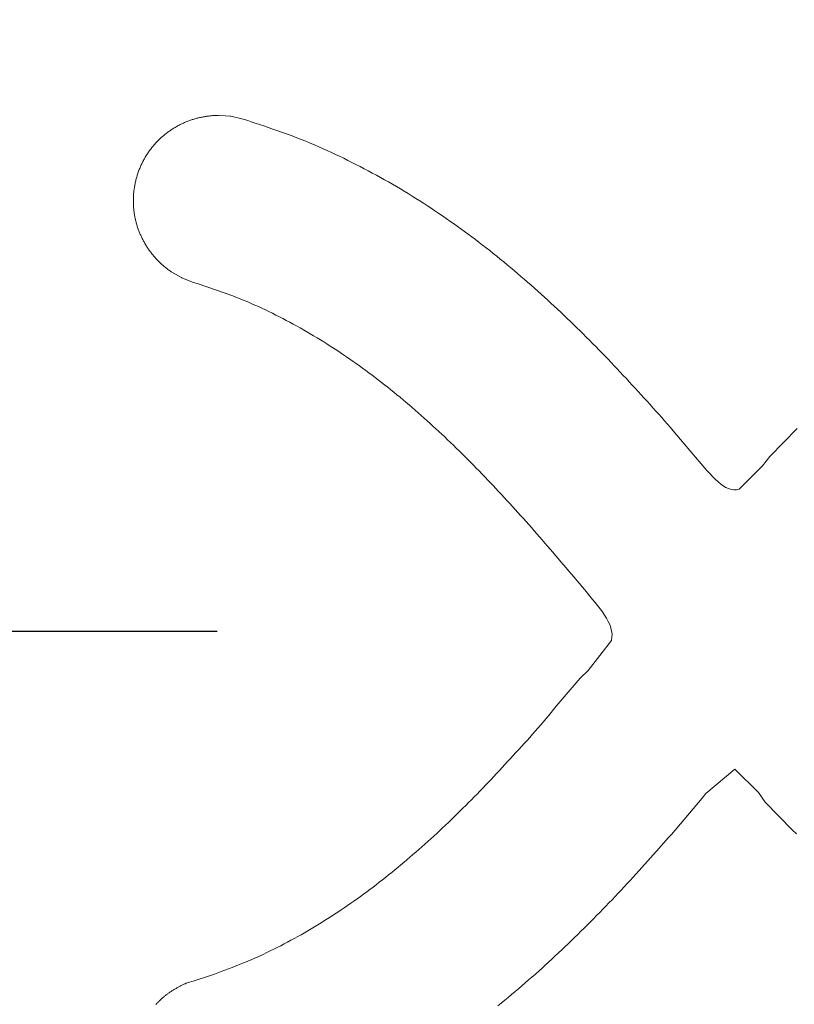
# Model space of a CAD drawing. Units: millimetres. Extents: x 190 to 3104, y 3374 to 6818.
# Drawn here: x 858 to 860, y 4756 to 4760 of the extents above; entities that cross this region are included whole.
import ezdxf

# ---------------------------------------------------------------- set-up
doc = ezdxf.new("R2010")
doc.units = ezdxf.units.MM
doc.linetypes.add('CENTER', pattern=[50.8, 31.75, -6.35, 6.35, -6.35])
doc.layers.add('中心線', color=2, linetype='CENTER', lineweight=5)
doc.layers.add('標註線', color=7, linetype='Continuous', lineweight=9)
doc.layers.add('繪圖線', color=7, linetype='Continuous')
doc.styles.get("Standard").update_dxf_attribs({"font": 'txt', "height": 30})
doc.dimstyles.get("Standard").update_dxf_attribs({"dimtxt": 30, "dimasz": 15, "dimexe": 0, "dimexo": 5, "dimgap": 5, "dimtad": 0, "dimtih": 1, "dimtoh": 1, "dimdec": 1, "dimdsep": 46, "dimtxsty": 'Standard', "dimblk": 'OPEN30', "dimcen": 0.09, "dimadec": 0, "dimazin": 2, "dimtfac": 1, "dimtdec": 1, "dimtofl": 0, "dimtmove": 1, "dimatfit": 3, "dimldrblk": 'OPEN30', "dimfxl": 1, "dimtolj": 1, "dimtzin": 0, "dimarcsym": 1})

# ---------------------------------------------------------------- blocks, each defined once
blk = doc.blocks.new('_Open30')
at = {"color": 0, "linetype": 'ByBlock', "lineweight": -2}
for p, q in [((-1, 0.26795), (0, 0)), ((0, 0), (-1, -0.26795)), ((0, 0), (-1, 0))]:
    blk.add_line(p, q, dxfattribs=at)
blk = doc.blocks.new('*D42')
at = {"layer": 'Defpoints', "color": 0, "transparency": 16777216}
for p in [(863.2994, 5818.5244), (833.1472, 4757.6622), (892.8612, 4757.6622), (890.2764, 4710.9366), (863.2994, 4235.5929)]:
    blk.add_point(p, dxfattribs=at)
at = {"layer": '標註線', "color": 0, "lineweight": -2, "transparency": 16777216}
for p, q in [((897.8612, 4757.6622), (917.2534, 4757.6622)), ((901.4506, 4719.5109), (985.1725, 4681.7424)), ((985.1725, 4681.7424), (1000.1725, 4681.7424))]:
    blk.add_line(p, q, dxfattribs=at)
blk.add_arc((863.2994, 4757.6622), 53.954, 285.9808, 344.0192, dxfattribs=at)
at = {"layer": '標註線', "color": 0, "lineweight": -2, "transparency": 16777216, "xscale": 15, "yscale": 15, "zscale": 15}
for p, rotation in [((917.2534, 4757.6622), 82.00959897732254), ((863.2994, 4703.7081), 187.9904010226771)]:
    blk.add_blockref('_Open30', p, dxfattribs=dict(at, rotation=rotation))
at = {"layer": '標註線', "color": 0, "transparency": 16777216, "insert": (1191.554, 4681.7424), "char_height": 30, "attachment_point": 5}
blk.add_mtext('\\A1;開關把手旋轉角度90°', dxfattribs=at)
blk = doc.blocks.new('*D46')
at = {"layer": 'Defpoints', "color": 0, "transparency": 16777216}
for p in [(863.2994, 4857.6622), (690.8874, 4757.6622), (863.2994, 4757.6622)]:
    blk.add_point(p, dxfattribs=at)
at = {"layer": '標註線', "color": 0, "lineweight": -2, "transparency": 16777216}
for p, q in [((858.2994, 4857.6622), (690.8874, 4857.6622)), ((690.8874, 4842.6622), (690.8874, 4772.6622)), ((671.6098, 4807.6622), (661.6098, 4807.6622)), ((690.8874, 4807.6622), (671.6098, 4807.6622)), ((858.2994, 4757.6622), (690.8874, 4757.6622))]:
    blk.add_line(p, q, dxfattribs=at)
at = {"layer": '標註線', "color": 0, "lineweight": -2, "transparency": 16777216, "xscale": 15, "yscale": 15, "zscale": 15}
for p, rotation in [((690.8874, 4857.6622), 90), ((690.8874, 4757.6622), 270)]:
    blk.add_blockref('_Open30', p, dxfattribs=dict(at, rotation=rotation))
at = {"layer": '標註線', "color": 0, "transparency": 16777216, "insert": (624.7603, 4807.6622), "char_height": 30, "attachment_point": 5}
blk.add_mtext('\\A1;100', dxfattribs=at)
blk = doc.blocks.new('*D47')
at = {"layer": 'Defpoints', "color": 0, "transparency": 16777216}
for p in [(690.8874, 4757.6622), (863.2994, 4757.6622), (863.2994, 4612.6621)]:
    blk.add_point(p, dxfattribs=at)
at = {"layer": '標註線', "color": 0, "lineweight": -2, "transparency": 16777216}
for p, q in [((858.2994, 4757.6622), (690.8874, 4757.6622)), ((690.8874, 4742.6622), (690.8874, 4705.7529)), ((690.8874, 4627.6621), (690.8874, 4664.5714)), ((858.2994, 4612.6621), (690.8874, 4612.6621))]:
    blk.add_line(p, q, dxfattribs=at)
at = {"layer": '標註線', "color": 0, "lineweight": -2, "transparency": 16777216, "xscale": 15, "yscale": 15, "zscale": 15}
for p, rotation in [((690.8874, 4757.6622), 90), ((690.8874, 4612.6621), 270)]:
    blk.add_blockref('_Open30', p, dxfattribs=dict(at, rotation=rotation))
at = {"layer": '標註線', "color": 0, "transparency": 16777216, "insert": (690.8874, 4685.1621), "char_height": 30, "attachment_point": 5}
blk.add_mtext('\\A1;145', dxfattribs=at)
blk = doc.blocks.new('*D49')
at = {"layer": 'Defpoints', "color": 0, "transparency": 16777216}
for p in [(863.2994, 5807.6621), (482.6163, 4487.662), (863.2994, 4487.662)]:
    blk.add_point(p, dxfattribs=at)
at = {"layer": '標註線', "color": 0, "lineweight": -2, "transparency": 16777216}
for p, q in [((858.2994, 5807.6621), (482.6163, 5807.6621)), ((482.6163, 5792.6621), (482.6163, 5168.2528)), ((482.6163, 4502.662), (482.6163, 5127.0714)), ((858.2994, 4487.662), (482.6163, 4487.662))]:
    blk.add_line(p, q, dxfattribs=at)
at = {"layer": '標註線', "color": 0, "lineweight": -2, "transparency": 16777216, "xscale": 15, "yscale": 15, "zscale": 15}
for p, rotation in [((482.6163, 5807.6621), 90), ((482.6163, 4487.662), 270)]:
    blk.add_blockref('_Open30', p, dxfattribs=dict(at, rotation=rotation))
at = {"layer": '標註線', "color": 0, "transparency": 16777216, "insert": (482.6163, 5147.6621), "char_height": 30, "attachment_point": 5}
blk.add_mtext('\\A1;1320', dxfattribs=at)
blk = doc.blocks.new('*D56')
at = {"layer": 'Defpoints', "color": 0, "transparency": 16777216}
for p in [(863.2994, 5807.6621), (359.7076, 4064.042), (863.2994, 4064.042)]:
    blk.add_point(p, dxfattribs=at)
at = {"layer": '標註線', "color": 0, "lineweight": -2, "transparency": 16777216}
for p, q in [((858.2994, 5807.6621), (359.7076, 5807.6621)), ((359.7076, 5792.6621), (359.7076, 4959.5997)), ((359.7076, 4079.042), (359.7076, 4912.1045)), ((858.2994, 4064.042), (359.7076, 4064.042))]:
    blk.add_line(p, q, dxfattribs=at)
at = {"layer": '標註線', "color": 0, "lineweight": -2, "transparency": 16777216, "xscale": 15, "yscale": 15, "zscale": 15}
for p, rotation in [((359.7076, 5807.6621), 90), ((359.7076, 4064.042), 270)]:
    blk.add_blockref('_Open30', p, dxfattribs=dict(at, rotation=rotation))
at = {"layer": '標註線', "color": 0, "transparency": 16777216, "insert": (359.7076, 4935.8521), "char_height": 30, "attachment_point": 5}
blk.add_mtext('\\A1;(2100)', dxfattribs=at)

msp = doc.modelspace()

# ---------------------------------------------------------------- linework, layer by layer
at = {"layer": '中心線'}
msp.add_line((892.8612, 4757.6622), (833.1472, 4757.6622), dxfattribs=at)
at = {"layer": '繪圖線', "color": 7, "linetype": 'Continuous', "lineweight": 0}
for p, q in [((858.1544, 4759.5924), (858.1576, 4759.594)), ((858.1576, 4759.594), (858.1608, 4759.5956)), ((858.1608, 4759.5956), (858.164, 4759.5971)), ((858.164, 4759.5971), (858.1673, 4759.5987)), ((858.1673, 4759.5987), (858.1705, 4759.6002)), ((858.1705, 4759.6002), (858.1738, 4759.6016)), ((858.1738, 4759.6016), (858.1771, 4759.603)), ((858.1771, 4759.603), (858.1803, 4759.6044)), ((858.1803, 4759.6044), (858.1837, 4759.6058)), ((858.1837, 4759.6058), (858.187, 4759.6071)), ((858.187, 4759.6071), (858.1903, 4759.6083)), ((858.1903, 4759.6083), (858.1937, 4759.6096)), ((858.1937, 4759.6096), (858.197, 4759.6108)), ((858.197, 4759.6108), (858.2004, 4759.6119)), ((858.2004, 4759.6119), (858.2038, 4759.6131)), ((858.2038, 4759.6131), (858.2073, 4759.6142)), ((858.2073, 4759.6142), (858.2107, 4759.6152)), ((858.2107, 4759.6152), (858.2142, 4759.6162)), ((858.2142, 4759.6162), (858.2177, 4759.6172)), ((858.2177, 4759.6172), (858.2212, 4759.6181)), ((858.2212, 4759.6181), (858.2247, 4759.619)), ((858.2247, 4759.619), (858.2282, 4759.6198)), ((858.2282, 4759.6198), (858.2318, 4759.6206)), ((858.2318, 4759.6206), (858.2353, 4759.6214)), ((858.2353, 4759.6214), (858.2389, 4759.6222)), ((858.2389, 4759.6222), (858.2424, 4759.6229)), ((858.2424, 4759.6229), (858.246, 4759.6235)), ((858.246, 4759.6235), (858.2495, 4759.6242)), ((858.2495, 4759.6242), (858.253, 4759.6248)), ((858.253, 4759.6248), (858.2566, 4759.6253)), ((858.2566, 4759.6253), (858.26, 4759.6259)), ((858.26, 4759.6259), (858.2635, 4759.6264)), ((858.2635, 4759.6264), (858.267, 4759.6269)), ((858.267, 4759.6269), (858.2704, 4759.6273)), ((858.2704, 4759.6273), (858.2739, 4759.6277)), ((858.2739, 4759.6277), (858.2774, 4759.6281)), ((858.2774, 4759.6281), (858.2809, 4759.6284)), ((858.2809, 4759.6284), (858.2845, 4759.6286)), ((858.2845, 4759.6286), (858.2881, 4759.6288)), ((858.2881, 4759.6288), (858.2919, 4759.6289)), ((858.2919, 4759.6289), (858.2957, 4759.629)), ((858.2957, 4759.629), (858.2996, 4759.6289)), ((858.2996, 4759.6289), (858.3037, 4759.6288)), ((858.3037, 4759.6288), (858.3299, 4759.627)), ((858.3299, 4759.627), (858.348, 4759.6258)), ((858.348, 4759.6258), (858.3514, 4759.6259)), ((858.3514, 4759.6259), (858.3926, 4759.6164)), ((858.3926, 4759.6164), (858.4032, 4759.6131)), ((858.4032, 4759.6131), (858.4154, 4759.6093)), ((858.4154, 4759.6093), (858.429, 4759.605)), ((858.429, 4759.605), (858.4438, 4759.6002)), ((858.4438, 4759.6002), (858.4596, 4759.5949)), ((858.4596, 4759.5949), (858.4763, 4759.5894)), ((858.0977, 4759.555), (858.1005, 4759.5573)), ((858.1005, 4759.5573), (858.1033, 4759.5595)), ((858.1033, 4759.5595), (858.1061, 4759.5617)), ((858.1061, 4759.5617), (858.109, 4759.5639)), ((858.109, 4759.5639), (858.1119, 4759.566)), ((858.1119, 4759.566), (858.1148, 4759.5681)), ((858.1148, 4759.5681), (858.1177, 4759.5702)), ((858.1177, 4759.5702), (858.1206, 4759.5722)), ((858.1206, 4759.5722), (858.1236, 4759.5742)), ((858.1236, 4759.5742), (858.1266, 4759.5762)), ((858.1266, 4759.5762), (858.1296, 4759.5781)), ((858.1296, 4759.5781), (858.1326, 4759.58)), ((858.1326, 4759.58), (858.1357, 4759.5819)), ((858.1357, 4759.5819), (858.1388, 4759.5837)), ((858.1388, 4759.5837), (858.1419, 4759.5855)), ((858.1419, 4759.5855), (858.145, 4759.5873)), ((858.145, 4759.5873), (858.1481, 4759.589)), ((858.1481, 4759.589), (858.1512, 4759.5907)), ((858.1512, 4759.5907), (858.1544, 4759.5924)), ((858.4763, 4759.5894), (858.4937, 4759.5835)), ((858.4937, 4759.5835), (858.5116, 4759.5773)), ((858.5116, 4759.5773), (858.5298, 4759.5709)), ((858.5298, 4759.5709), (858.5481, 4759.5644)), ((858.5481, 4759.5644), (858.5664, 4759.5577)), ((858.5664, 4759.5577), (858.5845, 4759.5509)), ((858.059, 4759.5175), (858.0614, 4759.5202)), ((858.0614, 4759.5202), (858.0638, 4759.5229)), ((858.0638, 4759.5229), (858.0663, 4759.5255)), ((858.0663, 4759.5255), (858.0687, 4759.5282)), ((858.0687, 4759.5282), (858.0712, 4759.5308)), ((858.0712, 4759.5308), (858.0738, 4759.5333)), ((858.0738, 4759.5333), (858.0763, 4759.5359)), ((858.0763, 4759.5359), (858.0789, 4759.5384)), ((858.0789, 4759.5384), (858.0815, 4759.5408)), ((858.0815, 4759.5408), (858.0842, 4759.5433)), ((858.0842, 4759.5433), (858.0868, 4759.5457)), ((858.0868, 4759.5457), (858.0895, 4759.5481)), ((858.0895, 4759.5481), (858.0922, 4759.5504)), ((858.0922, 4759.5504), (858.095, 4759.5528)), ((858.095, 4759.5528), (858.0977, 4759.555)), ((858.5845, 4759.5509), (858.6023, 4759.5441)), ((858.6023, 4759.5441), (858.6196, 4759.5373)), ((858.6196, 4759.5373), (858.6367, 4759.5305)), ((858.6367, 4759.5305), (858.6535, 4759.5235)), ((858.6535, 4759.5235), (858.67, 4759.5166)), ((858.0306, 4759.4797), (858.0326, 4759.4827)), ((858.0326, 4759.4827), (858.0346, 4759.4858)), ((858.0346, 4759.4858), (858.0367, 4759.4888)), ((858.0367, 4759.4888), (858.0388, 4759.4918)), ((858.0388, 4759.4918), (858.0409, 4759.4948)), ((858.0409, 4759.4948), (858.0431, 4759.4977)), ((858.0431, 4759.4977), (858.0453, 4759.5006)), ((858.0453, 4759.5006), (858.0475, 4759.5035)), ((858.0475, 4759.5035), (858.0497, 4759.5064)), ((858.0497, 4759.5064), (858.052, 4759.5092)), ((858.052, 4759.5092), (858.0543, 4759.512)), ((858.0543, 4759.512), (858.0566, 4759.5148)), ((858.0566, 4759.5148), (858.059, 4759.5175)), ((858.67, 4759.5166), (858.6863, 4759.5095)), ((858.6863, 4759.5095), (858.7024, 4759.5024)), ((858.7024, 4759.5024), (858.7183, 4759.4953)), ((858.7183, 4759.4953), (858.7342, 4759.488)), ((858.7342, 4759.488), (858.7499, 4759.4806)), ((858.7499, 4759.4806), (858.7656, 4759.4732)), ((858.0093, 4759.4407), (858.0109, 4759.4441)), ((858.0109, 4759.4441), (858.0125, 4759.4475)), ((858.0125, 4759.4475), (858.0141, 4759.4508)), ((858.0141, 4759.4508), (858.0158, 4759.4541)), ((858.0158, 4759.4541), (858.0176, 4759.4574)), ((858.0176, 4759.4574), (858.0193, 4759.4606)), ((858.0193, 4759.4606), (858.0211, 4759.4639)), ((858.0211, 4759.4639), (858.023, 4759.4671)), ((858.023, 4759.4671), (858.0248, 4759.4703)), ((858.0248, 4759.4703), (858.0267, 4759.4734)), ((858.0267, 4759.4734), (858.0286, 4759.4765)), ((858.0286, 4759.4765), (858.0306, 4759.4797)), ((858.7656, 4759.4732), (858.7812, 4759.4656)), ((858.7812, 4759.4656), (858.7969, 4759.4579)), ((858.7969, 4759.4579), (858.8125, 4759.4501)), ((858.8125, 4759.4501), (858.8282, 4759.4422)), ((857.9943, 4759.4018), (857.9955, 4759.4055)), ((857.9955, 4759.4055), (857.9967, 4759.4091)), ((857.9967, 4759.4091), (857.9979, 4759.4127)), ((857.9979, 4759.4127), (857.9992, 4759.4163)), ((857.9992, 4759.4163), (858.0006, 4759.4199)), ((858.0006, 4759.4199), (858.0019, 4759.4234)), ((858.0019, 4759.4234), (858.0033, 4759.4269)), ((858.0033, 4759.4269), (858.0048, 4759.4304)), ((858.0048, 4759.4304), (858.0062, 4759.4339)), ((858.0062, 4759.4339), (858.0077, 4759.4373)), ((858.0077, 4759.4373), (858.0093, 4759.4407)), ((858.8282, 4759.4422), (858.8438, 4759.4342)), ((858.8438, 4759.4342), (858.8594, 4759.4261)), ((858.8594, 4759.4261), (858.875, 4759.4179)), ((858.875, 4759.4179), (858.8905, 4759.4096)), ((858.8905, 4759.4096), (858.906, 4759.4012)), ((857.9849, 4759.3648), (857.9857, 4759.3685)), ((857.9857, 4759.3685), (857.9864, 4759.3722)), ((857.9864, 4759.3722), (857.9873, 4759.3759)), ((857.9873, 4759.3759), (857.9881, 4759.3797)), ((857.9881, 4759.3797), (857.9891, 4759.3834)), ((857.9891, 4759.3834), (857.99, 4759.3871)), ((857.99, 4759.3871), (857.991, 4759.3908)), ((857.991, 4759.3908), (857.9921, 4759.3945)), ((857.9921, 4759.3945), (857.9932, 4759.3981)), ((857.9932, 4759.3981), (857.9943, 4759.4018)), ((858.906, 4759.4012), (858.9215, 4759.3927)), ((858.9215, 4759.3927), (858.9368, 4759.3842)), ((858.9368, 4759.3842), (858.9521, 4759.3755)), ((858.9521, 4759.3755), (858.9674, 4759.3668)), ((857.98, 4759.3278), (857.9803, 4759.3315)), ((857.9803, 4759.3315), (857.9806, 4759.3352)), ((857.9806, 4759.3352), (857.981, 4759.3389)), ((857.981, 4759.3389), (857.9814, 4759.3426)), ((857.9814, 4759.3426), (857.9819, 4759.3463)), ((857.9819, 4759.3463), (857.9824, 4759.35)), ((857.9824, 4759.35), (857.983, 4759.3537)), ((857.983, 4759.3537), (857.9836, 4759.3574)), ((857.9836, 4759.3574), (857.9842, 4759.3611)), ((857.9842, 4759.3611), (857.9849, 4759.3648)), ((858.9674, 4759.3668), (858.9825, 4759.3579)), ((858.9825, 4759.3579), (858.9975, 4759.349)), ((858.9975, 4759.349), (859.0125, 4759.3401)), ((859.0125, 4759.3401), (859.0274, 4759.331)), ((859.0274, 4759.331), (859.0421, 4759.3219)), ((857.9791, 4759.3093), (857.9792, 4759.313)), ((857.9791, 4759.3056), (857.9791, 4759.3093)), ((857.9791, 4759.302), (857.9791, 4759.3056)), ((857.9791, 4759.2983), (857.9791, 4759.302)), ((857.9792, 4759.2947), (857.9791, 4759.2983)), ((857.9792, 4759.313), (857.9793, 4759.3167)), ((857.9793, 4759.291), (857.9792, 4759.2947)), ((857.9793, 4759.3167), (857.9795, 4759.3204)), ((857.9795, 4759.3204), (857.9797, 4759.3241)), ((857.9797, 4759.3241), (857.98, 4759.3278)), ((859.0421, 4759.3219), (859.0569, 4759.3127)), ((859.0569, 4759.3127), (859.0715, 4759.3034)), ((859.0715, 4759.3034), (859.0861, 4759.2941)), ((859.0861, 4759.2941), (859.1006, 4759.2847)), ((857.9795, 4759.2874), (857.9793, 4759.291)), ((857.9797, 4759.2837), (857.9795, 4759.2874)), ((857.98, 4759.2801), (857.9797, 4759.2837)), ((857.9802, 4759.2764), (857.98, 4759.2801)), ((857.9806, 4759.2728), (857.9802, 4759.2764)), ((857.9809, 4759.2692), (857.9806, 4759.2728)), ((857.9814, 4759.2656), (857.9809, 4759.2692)), ((857.9818, 4759.262), (857.9814, 4759.2656)), ((857.9823, 4759.2584), (857.9818, 4759.262)), ((857.9828, 4759.2548), (857.9823, 4759.2584)), ((859.1006, 4759.2847), (859.115, 4759.2752)), ((859.115, 4759.2752), (859.1294, 4759.2656)), ((859.1294, 4759.2656), (859.1437, 4759.2559)), ((859.1437, 4759.2559), (859.158, 4759.2462)), ((857.9834, 4759.2513), (857.9828, 4759.2548)), ((857.984, 4759.2477), (857.9834, 4759.2513)), ((857.9847, 4759.2442), (857.984, 4759.2477)), ((857.9853, 4759.2406), (857.9847, 4759.2442)), ((857.9861, 4759.2371), (857.9853, 4759.2406)), ((857.9868, 4759.2336), (857.9861, 4759.2371)), ((857.9876, 4759.2301), (857.9868, 4759.2336)), ((857.9885, 4759.2266), (857.9876, 4759.2301)), ((857.9894, 4759.2231), (857.9885, 4759.2266)), ((857.9903, 4759.2196), (857.9894, 4759.2231)), ((857.9912, 4759.2161), (857.9903, 4759.2196)), ((859.158, 4759.2462), (859.1722, 4759.2364)), ((859.1722, 4759.2364), (859.1863, 4759.2265)), ((859.1863, 4759.2265), (859.2004, 4759.2166)), ((857.9922, 4759.2127), (857.9912, 4759.2161)), ((857.9933, 4759.2092), (857.9922, 4759.2127)), ((857.9943, 4759.2058), (857.9933, 4759.2092)), ((857.9954, 4759.2024), (857.9943, 4759.2058)), ((857.9966, 4759.199), (857.9954, 4759.2024)), ((857.9978, 4759.1956), (857.9966, 4759.199)), ((857.999, 4759.1922), (857.9978, 4759.1956)), ((858.0002, 4759.1889), (857.999, 4759.1922)), ((858.0015, 4759.1855), (858.0002, 4759.1889)), ((858.0029, 4759.1822), (858.0015, 4759.1855)), ((858.0042, 4759.1789), (858.0029, 4759.1822)), ((859.2004, 4759.2166), (859.2144, 4759.2066)), ((859.2144, 4759.2066), (859.2284, 4759.1965)), ((859.2284, 4759.1965), (859.2423, 4759.1864)), ((859.2423, 4759.1864), (859.2562, 4759.1762)), ((858.0056, 4759.1756), (858.0042, 4759.1789)), ((858.0071, 4759.1723), (858.0056, 4759.1756)), ((858.0085, 4759.1691), (858.0071, 4759.1723)), ((858.01, 4759.1658), (858.0085, 4759.1691)), ((858.0116, 4759.1626), (858.01, 4759.1658)), ((858.0132, 4759.1594), (858.0116, 4759.1626)), ((858.0148, 4759.1562), (858.0132, 4759.1594)), ((858.0164, 4759.153), (858.0148, 4759.1562)), ((858.0181, 4759.1498), (858.0164, 4759.153)), ((858.0198, 4759.1467), (858.0181, 4759.1498)), ((858.0216, 4759.1436), (858.0198, 4759.1467)), ((858.0234, 4759.1405), (858.0216, 4759.1436)), ((859.2562, 4759.1762), (859.27, 4759.1659)), ((859.27, 4759.1659), (859.2837, 4759.1556)), ((859.2837, 4759.1556), (859.2974, 4759.1451)), ((859.2974, 4759.1451), (859.311, 4759.1347)), ((858.0252, 4759.1374), (858.0234, 4759.1405)), ((858.027, 4759.1343), (858.0252, 4759.1374)), ((858.0289, 4759.1313), (858.027, 4759.1343)), ((858.0308, 4759.1283), (858.0289, 4759.1313)), ((858.0328, 4759.1253), (858.0308, 4759.1283)), ((858.0348, 4759.1223), (858.0328, 4759.1253)), ((858.0368, 4759.1193), (858.0348, 4759.1223)), ((858.0388, 4759.1164), (858.0368, 4759.1193)), ((858.0409, 4759.1135), (858.0388, 4759.1164)), ((858.043, 4759.1106), (858.0409, 4759.1135)), ((858.0452, 4759.1077), (858.043, 4759.1106)), ((858.0473, 4759.1048), (858.0452, 4759.1077)), ((859.311, 4759.1347), (859.3246, 4759.1242)), ((859.3246, 4759.1242), (859.3381, 4759.1136)), ((859.3381, 4759.1136), (859.3515, 4759.1029)), ((858.0496, 4759.102), (858.0473, 4759.1048)), ((858.0518, 4759.0992), (858.0496, 4759.102)), ((858.0541, 4759.0964), (858.0518, 4759.0992)), ((858.0564, 4759.0937), (858.0541, 4759.0964)), ((858.0588, 4759.0909), (858.0564, 4759.0937)), ((858.0612, 4759.0882), (858.0588, 4759.0909)), ((858.0636, 4759.0855), (858.0612, 4759.0882)), ((858.0661, 4759.0828), (858.0636, 4759.0855)), ((858.0685, 4759.0802), (858.0661, 4759.0828)), ((858.0711, 4759.0776), (858.0685, 4759.0802)), ((858.0736, 4759.075), (858.0711, 4759.0776)), ((858.0762, 4759.0724), (858.0736, 4759.075)), ((858.0788, 4759.0699), (858.0762, 4759.0724)), ((858.0814, 4759.0674), (858.0788, 4759.0699)), ((859.3515, 4759.1029), (859.3649, 4759.0922)), ((859.3649, 4759.0922), (859.3782, 4759.0815)), ((859.3782, 4759.0815), (859.3915, 4759.0706)), ((859.3915, 4759.0706), (859.4047, 4759.0598)), ((858.084, 4759.0649), (858.0814, 4759.0674)), ((858.0866, 4759.0625), (858.084, 4759.0649)), ((858.0892, 4759.0601), (858.0866, 4759.0625)), ((858.0918, 4759.0577), (858.0892, 4759.0601)), ((858.0945, 4759.0554), (858.0918, 4759.0577)), ((858.0972, 4759.0531), (858.0945, 4759.0554)), ((858.0999, 4759.0508), (858.0972, 4759.0531)), ((858.1026, 4759.0486), (858.0999, 4759.0508)), ((858.1054, 4759.0464), (858.1026, 4759.0486)), ((858.1083, 4759.0442), (858.1054, 4759.0464)), ((858.1112, 4759.042), (858.1083, 4759.0442)), ((858.1142, 4759.0398), (858.1112, 4759.042)), ((858.1173, 4759.0376), (858.1142, 4759.0398)), ((858.1205, 4759.0355), (858.1173, 4759.0376)), ((858.1238, 4759.0333), (858.1205, 4759.0355)), ((858.1535, 4759.0161), (858.1238, 4759.0333)), ((859.4047, 4759.0598), (859.4179, 4759.0488)), ((859.4179, 4759.0488), (859.431, 4759.0378)), ((859.431, 4759.0378), (859.444, 4759.0268)), ((858.1624, 4759.0111), (858.1535, 4759.0161)), ((858.1645, 4759.0099), (858.1624, 4759.0111)), ((858.2045, 4758.994), (858.1645, 4759.0099)), ((858.2258, 4758.987), (858.2045, 4758.994)), ((859.444, 4759.0268), (859.457, 4759.0157)), ((859.457, 4759.0157), (859.47, 4759.0046)), ((859.47, 4759.0046), (859.4829, 4758.9934)), ((859.4829, 4758.9934), (859.4957, 4758.9821)), ((858.3583, 4758.9412), (858.2258, 4758.987)), ((859.4957, 4758.9821), (859.5085, 4758.9708)), ((859.5085, 4758.9708), (859.5213, 4758.9595)), ((859.5213, 4758.9595), (859.534, 4758.9481)), ((858.3728, 4758.9356), (858.3583, 4758.9412)), ((858.3871, 4758.93), (858.3728, 4758.9356)), ((858.4012, 4758.9242), (858.3871, 4758.93)), ((858.4151, 4758.9184), (858.4012, 4758.9242)), ((858.4289, 4758.9124), (858.4151, 4758.9184)), ((859.534, 4758.9481), (859.5466, 4758.9366)), ((859.5466, 4758.9366), (859.5592, 4758.9252)), ((859.5592, 4758.9252), (859.5718, 4758.9136)), ((858.4425, 4758.9064), (858.4289, 4758.9124)), ((858.4561, 4758.9003), (858.4425, 4758.9064)), ((858.4695, 4758.894), (858.4561, 4758.9003)), ((858.4829, 4758.8877), (858.4695, 4758.894)), ((858.4962, 4758.8813), (858.4829, 4758.8877)), ((858.5095, 4758.8748), (858.4962, 4758.8813)), ((859.5718, 4758.9136), (859.5843, 4758.9021)), ((859.5843, 4758.9021), (859.5967, 4758.8905)), ((859.5967, 4758.8905), (859.6091, 4758.8788)), ((858.5227, 4758.8682), (858.5095, 4758.8748)), ((858.536, 4758.8615), (858.5227, 4758.8682)), ((858.5492, 4758.8547), (858.536, 4758.8615)), ((858.5624, 4758.8478), (858.5492, 4758.8547)), ((858.5755, 4758.8408), (858.5624, 4758.8478)), ((859.6091, 4758.8788), (859.6214, 4758.8671)), ((859.6214, 4758.8671), (859.6338, 4758.8554)), ((859.6338, 4758.8554), (859.646, 4758.8436)), ((859.646, 4758.8436), (859.6582, 4758.8318)), ((858.5887, 4758.8337), (858.5755, 4758.8408)), ((858.6018, 4758.8265), (858.5887, 4758.8337)), ((858.6148, 4758.8193), (858.6018, 4758.8265)), ((858.6279, 4758.8119), (858.6148, 4758.8193)), ((858.6408, 4758.8045), (858.6279, 4758.8119)), ((859.6582, 4758.8318), (859.6704, 4758.82)), ((859.6704, 4758.82), (859.6825, 4758.8081)), ((859.6825, 4758.8081), (859.6946, 4758.7962)), ((858.6538, 4758.797), (858.6408, 4758.8045)), ((858.6667, 4758.7893), (858.6538, 4758.797)), ((858.6795, 4758.7816), (858.6667, 4758.7893)), ((858.6923, 4758.7739), (858.6795, 4758.7816)), ((858.705, 4758.766), (858.6923, 4758.7739)), ((859.6946, 4758.7962), (859.7066, 4758.7842)), ((859.7066, 4758.7842), (859.7186, 4758.7722)), ((859.7186, 4758.7722), (859.7305, 4758.7602)), ((858.7176, 4758.7581), (858.705, 4758.766)), ((858.7302, 4758.75), (858.7176, 4758.7581)), ((858.7428, 4758.7419), (858.7302, 4758.75)), ((858.7553, 4758.7337), (858.7428, 4758.7419)), ((858.7677, 4758.7255), (858.7553, 4758.7337)), ((859.7305, 4758.7602), (859.7424, 4758.7481)), ((859.7424, 4758.7481), (859.7543, 4758.736)), ((859.7543, 4758.736), (859.7661, 4758.7239)), ((858.7801, 4758.7171), (858.7677, 4758.7255)), ((858.7925, 4758.7087), (858.7801, 4758.7171)), ((858.8048, 4758.7002), (858.7925, 4758.7087)), ((858.817, 4758.6917), (858.8048, 4758.7002)), ((859.7661, 4758.7239), (859.7779, 4758.7117)), ((859.7779, 4758.7117), (859.7896, 4758.6995)), ((859.7896, 4758.6995), (859.8013, 4758.6873)), ((858.8292, 4758.683), (858.817, 4758.6917)), ((858.8414, 4758.6743), (858.8292, 4758.683)), ((858.8535, 4758.6655), (858.8414, 4758.6743)), ((858.8656, 4758.6566), (858.8535, 4758.6655)), ((858.8777, 4758.6477), (858.8656, 4758.6566)), ((859.8013, 4758.6873), (859.813, 4758.675)), ((859.813, 4758.675), (859.8246, 4758.6627)), ((859.8246, 4758.6627), (859.8361, 4758.6504)), ((858.8897, 4758.6387), (858.8777, 4758.6477)), ((858.9017, 4758.6296), (858.8897, 4758.6387)), ((858.9136, 4758.6204), (858.9017, 4758.6296)), ((858.9255, 4758.6112), (858.9136, 4758.6204)), ((859.8361, 4758.6504), (859.8477, 4758.6381)), ((859.8477, 4758.6381), (859.8592, 4758.6258)), ((859.8592, 4758.6258), (859.8706, 4758.6135)), ((858.9374, 4758.6019), (858.9255, 4758.6112)), ((858.9492, 4758.5926), (858.9374, 4758.6019)), ((858.961, 4758.5832), (858.9492, 4758.5926)), ((858.9727, 4758.5737), (858.961, 4758.5832)), ((859.8706, 4758.6135), (859.882, 4758.6011)), ((859.882, 4758.6011), (859.8934, 4758.5888)), ((859.8934, 4758.5888), (859.9047, 4758.5764)), ((858.9844, 4758.5641), (858.9727, 4758.5737)), ((858.9961, 4758.5545), (858.9844, 4758.5641)), ((859.0077, 4758.5448), (858.9961, 4758.5545)), ((859.0192, 4758.5351), (859.0077, 4758.5448)), ((859.9047, 4758.5764), (859.916, 4758.5641)), ((859.916, 4758.5641), (859.9273, 4758.5518)), ((859.9273, 4758.5518), (859.9385, 4758.5394)), ((859.0308, 4758.5253), (859.0192, 4758.5351)), ((859.0423, 4758.5154), (859.0308, 4758.5253)), ((859.0538, 4758.5055), (859.0423, 4758.5154)), ((859.0652, 4758.4956), (859.0538, 4758.5055)), ((859.9385, 4758.5394), (859.9497, 4758.527)), ((859.9497, 4758.527), (859.9608, 4758.5146)), ((859.9608, 4758.5146), (859.972, 4758.5022)), ((859.0766, 4758.4855), (859.0652, 4758.4956)), ((859.0879, 4758.4754), (859.0766, 4758.4855)), ((859.0993, 4758.4653), (859.0879, 4758.4754)), ((859.972, 4758.5022), (859.9831, 4758.4897)), ((859.9831, 4758.4897), (859.9941, 4758.4772)), ((859.9941, 4758.4772), (860.0051, 4758.4646)), ((859.1106, 4758.4551), (859.0993, 4758.4653)), ((859.1218, 4758.4448), (859.1106, 4758.4551)), ((859.133, 4758.4345), (859.1218, 4758.4448)), ((859.1442, 4758.4241), (859.133, 4758.4345)), ((860.0051, 4758.4646), (860.0161, 4758.4519)), ((860.0161, 4758.4519), (860.0271, 4758.4392)), ((860.0271, 4758.4392), (860.0381, 4758.4263)), ((860.4061, 4758.3294), (860.511, 4758.4362)), ((859.1554, 4758.4137), (859.1442, 4758.4241)), ((859.1665, 4758.4033), (859.1554, 4758.4137)), ((859.1776, 4758.3927), (859.1665, 4758.4033)), ((859.1887, 4758.3822), (859.1776, 4758.3927)), ((860.0381, 4758.4263), (860.0793, 4758.3771)), ((859.1997, 4758.3715), (859.1887, 4758.3822)), ((859.2107, 4758.3609), (859.1997, 4758.3715)), ((859.2217, 4758.3502), (859.2107, 4758.3609)), ((860.0793, 4758.3771), (860.1668, 4758.2751)), ((859.2326, 4758.3394), (859.2217, 4758.3502)), ((859.2435, 4758.3286), (859.2326, 4758.3394)), ((859.2544, 4758.3178), (859.2435, 4758.3286)), ((859.2652, 4758.3069), (859.2544, 4758.3178)), ((860.3788, 4758.2936), (860.4061, 4758.3294)), ((859.2761, 4758.2959), (859.2652, 4758.3069)), ((859.2869, 4758.2849), (859.2761, 4758.2959)), ((859.2976, 4758.2739), (859.2869, 4758.2849)), ((860.2893, 4758.2039), (860.3788, 4758.2936)), ((859.3084, 4758.2629), (859.2976, 4758.2739)), ((859.3191, 4758.2518), (859.3084, 4758.2629)), ((859.3298, 4758.2406), (859.3191, 4758.2518)), ((860.1668, 4758.2751), (860.1773, 4758.2638)), ((860.1773, 4758.2638), (860.1878, 4758.253)), ((860.1878, 4758.253), (860.1981, 4758.2428)), ((860.1981, 4758.2428), (860.2085, 4758.2334)), ((859.3404, 4758.2294), (859.3298, 4758.2406)), ((859.3511, 4758.2182), (859.3404, 4758.2294)), ((859.3617, 4758.207), (859.3511, 4758.2182)), ((859.3723, 4758.1957), (859.3617, 4758.207)), ((860.2085, 4758.2334), (860.2188, 4758.2249)), ((860.2188, 4758.2249), (860.229, 4758.2174)), ((860.229, 4758.2174), (860.2392, 4758.2113)), ((860.2392, 4758.2113), (860.2493, 4758.2064)), ((860.2493, 4758.2064), (860.2594, 4758.2031)), ((859.3828, 4758.1844), (859.3723, 4758.1957)), ((859.3934, 4758.173), (859.3828, 4758.1844)), ((859.4039, 4758.1616), (859.3934, 4758.173)), ((860.2594, 4758.2031), (860.2695, 4758.2015)), ((860.2695, 4758.2015), (860.2794, 4758.2017)), ((860.2794, 4758.2017), (860.2893, 4758.2039)), ((859.4144, 4758.1502), (859.4039, 4758.1616)), ((859.4249, 4758.1387), (859.4144, 4758.1502)), ((859.4353, 4758.1272), (859.4249, 4758.1387)), ((859.4457, 4758.1157), (859.4353, 4758.1272)), ((859.4561, 4758.1042), (859.4457, 4758.1157)), ((859.4665, 4758.0926), (859.4561, 4758.1042)), ((859.4768, 4758.081), (859.4665, 4758.0926)), ((859.4872, 4758.0694), (859.4768, 4758.081)), ((859.4975, 4758.0577), (859.4872, 4758.0694)), ((859.5077, 4758.046), (859.4975, 4758.0577)), ((859.518, 4758.0343), (859.5077, 4758.046)), ((859.5282, 4758.0226), (859.518, 4758.0343)), ((859.5384, 4758.0109), (859.5282, 4758.0226)), ((859.5486, 4757.9991), (859.5384, 4758.0109)), ((859.5588, 4757.9873), (859.5486, 4757.9991)), ((859.569, 4757.9755), (859.5588, 4757.9873)), ((859.5791, 4757.9636), (859.569, 4757.9755)), ((859.5893, 4757.9518), (859.5791, 4757.9636)), ((859.5995, 4757.9399), (859.5893, 4757.9518)), ((859.6097, 4757.928), (859.5995, 4757.9399)), ((859.6198, 4757.9161), (859.6097, 4757.928)), ((859.63, 4757.9042), (859.6198, 4757.9161)), ((859.6402, 4757.8923), (859.63, 4757.9042)), ((859.6504, 4757.8803), (859.6402, 4757.8923)), ((859.6606, 4757.8684), (859.6504, 4757.8803)), ((859.6707, 4757.8564), (859.6606, 4757.8684)), ((859.6808, 4757.8444), (859.6707, 4757.8564)), ((859.6909, 4757.8324), (859.6808, 4757.8444)), ((859.7009, 4757.8204), (859.6909, 4757.8324)), ((859.7108, 4757.8084), (859.7009, 4757.8204)), ((859.7206, 4757.7964), (859.7108, 4757.8084)), ((859.7304, 4757.7844), (859.7206, 4757.7964)), ((859.7401, 4757.7723), (859.7304, 4757.7844)), ((859.7496, 4757.7603), (859.7401, 4757.7723)), ((859.7589, 4757.7483), (859.7496, 4757.7603)), ((859.7677, 4757.7362), (859.7589, 4757.7483)), ((859.776, 4757.7242), (859.7677, 4757.7362)), ((859.7835, 4757.7121), (859.776, 4757.7242)), ((859.7902, 4757.7001), (859.7835, 4757.7121)), ((859.7958, 4757.688), (859.7902, 4757.7001)), ((859.8001, 4757.676), (859.7958, 4757.688)), ((859.8032, 4757.6639), (859.8001, 4757.676)), ((859.8046, 4757.6518), (859.8032, 4757.6639)), ((859.8045, 4757.6398), (859.8046, 4757.6518)), ((859.713, 4757.5126), (859.8024, 4757.6277)), ((859.8024, 4757.6277), (859.8045, 4757.6398)), ((859.683, 4757.4833), (859.713, 4757.5126)), ((859.5911, 4757.3766), (859.683, 4757.4833)), ((859.5619, 4757.3403), (859.5911, 4757.3766)), ((859.522, 4757.2932), (859.5321, 4757.305)), ((859.5321, 4757.305), (859.5422, 4757.3167)), ((859.5422, 4757.3167), (859.5521, 4757.3285)), ((859.5521, 4757.3285), (859.5619, 4757.3403)), ((859.4909, 4757.2582), (859.5013, 4757.2698)), ((859.5013, 4757.2698), (859.5117, 4757.2815)), ((859.5117, 4757.2815), (859.522, 4757.2932)), ((859.4594, 4757.2233), (859.4699, 4757.2349)), ((859.4699, 4757.2349), (859.4804, 4757.2465)), ((859.4804, 4757.2465), (859.4909, 4757.2582)), ((859.4277, 4757.1887), (859.4382, 4757.2002)), ((859.4382, 4757.2002), (859.4488, 4757.2118)), ((859.4488, 4757.2118), (859.4594, 4757.2233)), ((859.3856, 4757.143), (859.3961, 4757.1544)), ((859.3961, 4757.1544), (859.4066, 4757.1658)), ((859.4066, 4757.1658), (859.4171, 4757.1772)), ((859.4171, 4757.1772), (859.4277, 4757.1887)), ((859.3539, 4757.1091), (859.3645, 4757.1204)), ((859.3645, 4757.1204), (859.375, 4757.1317)), ((859.375, 4757.1317), (859.3856, 4757.143)), ((860.2729, 4757.1374), (860.1623, 4757.044)), ((860.3627, 4757.0484), (860.2729, 4757.1374)), ((859.3221, 4757.0755), (859.3327, 4757.0867)), ((859.3327, 4757.0867), (859.3433, 4757.0979)), ((859.3433, 4757.0979), (859.3539, 4757.1091)), ((859.2792, 4757.0312), (859.29, 4757.0423)), ((859.29, 4757.0423), (859.3007, 4757.0533)), ((859.3007, 4757.0533), (859.3114, 4757.0644)), ((859.3114, 4757.0644), (859.3221, 4757.0755)), ((860.1623, 4757.044), (860.1487, 4757.0264)), ((860.3892, 4757.0113), (860.3627, 4757.0484)), ((859.2467, 4756.9985), (859.2576, 4757.0094)), ((859.2576, 4757.0094), (859.2684, 4757.0203)), ((859.2684, 4757.0203), (859.2792, 4757.0312)), ((860.1487, 4757.0264), (860.0309, 4756.8884)), ((860.4911, 4756.906), (860.3892, 4757.0113)), ((859.2029, 4756.9555), (859.2139, 4756.9661)), ((859.2139, 4756.9661), (859.2248, 4756.9769)), ((859.2248, 4756.9769), (859.2358, 4756.9877)), ((859.2358, 4756.9877), (859.2467, 4756.9985)), ((859.1697, 4756.9237), (859.1808, 4756.9342)), ((859.1808, 4756.9342), (859.1918, 4756.9448)), ((859.1918, 4756.9448), (859.2029, 4756.9555)), ((859.125, 4756.882), (859.1362, 4756.8923)), ((859.1362, 4756.8923), (859.1474, 4756.9027)), ((859.1474, 4756.9027), (859.1586, 4756.9132)), ((859.1586, 4756.9132), (859.1697, 4756.9237)), ((860.5086, 4756.8903), (860.4911, 4756.906)), ((859.0912, 4756.8513), (859.1025, 4756.8615)), ((859.1025, 4756.8615), (859.1138, 4756.8717)), ((859.1138, 4756.8717), (859.125, 4756.882)), ((860.0193, 4756.8754), (859.9841, 4756.8358)), ((860.0309, 4756.8884), (860.0193, 4756.8754)), ((859.0456, 4756.8112), (859.057, 4756.8211)), ((859.057, 4756.8211), (859.0684, 4756.8311)), ((859.0684, 4756.8311), (859.0798, 4756.8412)), ((859.0798, 4756.8412), (859.0912, 4756.8513)), ((859.9841, 4756.8358), (859.8853, 4756.7256)), ((858.9994, 4756.772), (859.011, 4756.7817)), ((859.011, 4756.7817), (859.0225, 4756.7914)), ((859.0225, 4756.7914), (859.0341, 4756.8013)), ((859.0341, 4756.8013), (859.0456, 4756.8112)), ((858.9525, 4756.7338), (858.9643, 4756.7432)), ((858.9643, 4756.7432), (858.976, 4756.7527)), ((858.976, 4756.7527), (858.9877, 4756.7623)), ((858.9877, 4756.7623), (858.9994, 4756.772)), ((858.9051, 4756.6966), (858.917, 4756.7058)), ((858.917, 4756.7058), (858.9289, 4756.7151)), ((858.9289, 4756.7151), (858.9407, 4756.7244)), ((858.9407, 4756.7244), (858.9525, 4756.7338)), ((859.8739, 4756.7132), (859.8624, 4756.7008)), ((859.8853, 4756.7256), (859.8739, 4756.7132)), ((858.8571, 4756.6606), (858.8692, 4756.6695)), ((858.8692, 4756.6695), (858.8812, 4756.6785)), ((858.8812, 4756.6785), (858.8932, 4756.6875)), ((858.8932, 4756.6875), (858.9051, 4756.6966)), ((859.8394, 4756.6762), (859.8279, 4756.6639)), ((859.8509, 4756.6885), (859.8394, 4756.6762)), ((859.8624, 4756.7008), (859.8509, 4756.6885)), ((858.8084, 4756.6257), (858.8206, 4756.6343)), ((858.8206, 4756.6343), (858.8328, 4756.643)), ((858.8328, 4756.643), (858.845, 4756.6518)), ((858.845, 4756.6518), (858.8571, 4756.6606)), ((859.8046, 4756.6394), (859.793, 4756.6272)), ((859.8163, 4756.6516), (859.8046, 4756.6394)), ((859.8279, 4756.6639), (859.8163, 4756.6516)), ((858.7462, 4756.5838), (858.7588, 4756.592)), ((858.7588, 4756.592), (858.7712, 4756.6003)), ((858.7712, 4756.6003), (858.7837, 4756.6087)), ((858.7837, 4756.6087), (858.796, 4756.6172)), ((858.796, 4756.6172), (858.8084, 4756.6257)), ((859.7577, 4756.5909), (859.7458, 4756.5788)), ((859.7695, 4756.603), (859.7577, 4756.5909)), ((859.7812, 4756.6151), (859.7695, 4756.603)), ((859.793, 4756.6272), (859.7812, 4756.6151)), ((858.6955, 4756.5516), (858.7082, 4756.5595)), ((858.7082, 4756.5595), (858.7209, 4756.5675)), ((858.7209, 4756.5675), (858.7336, 4756.5756)), ((858.7336, 4756.5756), (858.7462, 4756.5838)), ((859.722, 4756.5547), (859.71, 4756.5428)), ((859.7339, 4756.5668), (859.722, 4756.5547)), ((859.7458, 4756.5788), (859.7339, 4756.5668)), ((858.6314, 4756.5133), (858.6443, 4756.5208)), ((858.6443, 4756.5208), (858.6571, 4756.5284)), ((858.6571, 4756.5284), (858.6699, 4756.536)), ((858.6699, 4756.536), (858.6827, 4756.5437)), ((858.6827, 4756.5437), (858.6955, 4756.5516)), ((859.686, 4756.5189), (859.6739, 4756.507)), ((859.698, 4756.5308), (859.686, 4756.5189)), ((859.71, 4756.5428), (859.698, 4756.5308)), ((858.5672, 4756.4776), (858.5801, 4756.4846)), ((858.5801, 4756.4846), (858.5929, 4756.4916)), ((858.5929, 4756.4916), (858.6058, 4756.4987)), ((858.6058, 4756.4987), (858.6186, 4756.506)), ((858.6186, 4756.506), (858.6314, 4756.5133)), ((859.6495, 4756.4833), (859.6373, 4756.4715)), ((859.6617, 4756.4951), (859.6495, 4756.4833)), ((859.6739, 4756.507), (859.6617, 4756.4951)), ((858.4877, 4756.4375), (858.5014, 4756.4441)), ((858.5014, 4756.4441), (858.5148, 4756.4506)), ((858.5148, 4756.4506), (858.5281, 4756.4573)), ((858.5281, 4756.4573), (858.5412, 4756.464)), ((858.5412, 4756.464), (858.5543, 4756.4707)), ((858.5543, 4756.4707), (858.5672, 4756.4776)), ((859.6126, 4756.4481), (859.6002, 4756.4364)), ((859.625, 4756.4598), (859.6126, 4756.4481)), ((859.6373, 4756.4715), (859.625, 4756.4598)), ((858.4011, 4756.3993), (858.416, 4756.4056)), ((858.416, 4756.4056), (858.4308, 4756.4119)), ((858.4308, 4756.4119), (858.4455, 4756.4182)), ((858.4455, 4756.4182), (858.4598, 4756.4246)), ((858.4598, 4756.4246), (858.4739, 4756.4311)), ((858.4739, 4756.4311), (858.4877, 4756.4375)), ((859.5753, 4756.4132), (859.5628, 4756.4017)), ((859.5878, 4756.4248), (859.5753, 4756.4132)), ((859.6002, 4756.4364), (859.5878, 4756.4248)), ((858.3014, 4756.3606), (858.3145, 4756.3654)), ((858.3145, 4756.3654), (858.3281, 4756.3705)), ((858.3281, 4756.3705), (858.3422, 4756.3759)), ((858.3422, 4756.3759), (858.3566, 4756.3815)), ((858.3566, 4756.3815), (858.3713, 4756.3873)), ((858.3713, 4756.3873), (858.3862, 4756.3932)), ((858.3862, 4756.3932), (858.4011, 4756.3993)), ((859.5249, 4756.3673), (859.5122, 4756.356)), ((859.5376, 4756.3787), (859.5249, 4756.3673)), ((859.5502, 4756.3902), (859.5376, 4756.3787)), ((859.5628, 4756.4017), (859.5502, 4756.3902)), ((858.1887, 4756.3232), (858.2078, 4756.3292)), ((858.2078, 4756.3292), (858.2771, 4756.3519)), ((858.2771, 4756.3519), (858.2889, 4756.3561)), ((858.2889, 4756.3561), (858.3014, 4756.3606)), ((859.4866, 4756.3334), (859.4737, 4756.3222)), ((859.4994, 4756.3447), (859.4866, 4756.3334)), ((859.5122, 4756.356), (859.4994, 4756.3447)), ((858.1211, 4756.2883), (858.1236, 4756.29)), ((858.1236, 4756.29), (858.1263, 4756.2917)), ((858.1263, 4756.2917), (858.1289, 4756.2934)), ((858.1289, 4756.2934), (858.1316, 4756.295)), ((858.1316, 4756.295), (858.1343, 4756.2966)), ((858.1343, 4756.2966), (858.1369, 4756.2982)), ((858.1369, 4756.2982), (858.1396, 4756.2997)), ((858.1396, 4756.2997), (858.1423, 4756.3013)), ((858.1423, 4756.3013), (858.1449, 4756.3028)), ((858.1449, 4756.3028), (858.1475, 4756.3042)), ((858.1475, 4756.3042), (858.15, 4756.3056)), ((858.15, 4756.3056), (858.1525, 4756.307)), ((858.1525, 4756.307), (858.1549, 4756.3083)), ((858.1549, 4756.3083), (858.1573, 4756.3096)), ((858.1573, 4756.3096), (858.1595, 4756.3109)), ((858.1595, 4756.3109), (858.1618, 4756.3121)), ((858.1618, 4756.3121), (858.1642, 4756.3133)), ((858.1642, 4756.3133), (858.1665, 4756.3145)), ((858.1665, 4756.3145), (858.1691, 4756.3157)), ((858.1691, 4756.3157), (858.1717, 4756.3168)), ((858.1717, 4756.3168), (858.1746, 4756.3181)), ((858.1746, 4756.3181), (858.1777, 4756.3193)), ((858.1777, 4756.3193), (858.181, 4756.3206)), ((858.181, 4756.3206), (858.1847, 4756.3219)), ((858.1847, 4756.3219), (858.1887, 4756.3232)), ((859.4478, 4756.3), (859.4347, 4756.2889)), ((859.4608, 4756.3111), (859.4478, 4756.3)), ((859.4737, 4756.3222), (859.4608, 4756.3111)), ((858.0754, 4756.2507), (858.0775, 4756.2528)), ((858.0775, 4756.2528), (858.0796, 4756.2548)), ((858.0796, 4756.2548), (858.0818, 4756.2569)), ((858.0818, 4756.2569), (858.0839, 4756.2589)), ((858.0839, 4756.2589), (858.0861, 4756.2609)), ((858.0861, 4756.2609), (858.0883, 4756.2628)), ((858.0883, 4756.2628), (858.0905, 4756.2648)), ((858.0905, 4756.2648), (858.0928, 4756.2667)), ((858.0928, 4756.2667), (858.095, 4756.2686)), ((858.095, 4756.2686), (858.0973, 4756.2705)), ((858.0973, 4756.2705), (858.0995, 4756.2724)), ((858.0995, 4756.2724), (858.1018, 4756.2742)), ((858.1018, 4756.2742), (858.1041, 4756.2761)), ((858.1041, 4756.2761), (858.1065, 4756.2779)), ((858.1065, 4756.2779), (858.1088, 4756.2797)), ((858.1088, 4756.2797), (858.1112, 4756.2814)), ((858.1112, 4756.2814), (858.1136, 4756.2832)), ((858.1136, 4756.2832), (858.1161, 4756.2849)), ((858.1161, 4756.2849), (858.1186, 4756.2866)), ((858.1186, 4756.2866), (858.1211, 4756.2883)), ((859.3953, 4756.2561), (859.382, 4756.2453)), ((859.4085, 4756.267), (859.3953, 4756.2561)), ((859.4216, 4756.2779), (859.4085, 4756.267)), ((859.4347, 4756.2889), (859.4216, 4756.2779)), ((858.0651, 4756.2401), (858.0671, 4756.2423)), ((858.0671, 4756.2423), (858.0692, 4756.2444)), ((858.0692, 4756.2444), (858.0712, 4756.2465)), ((858.0712, 4756.2465), (858.0733, 4756.2486)), ((858.0733, 4756.2486), (858.0754, 4756.2507)), ((859.382, 4756.2453), (859.3687, 4756.2345))]:
    msp.add_line(p, q, dxfattribs=at)
at = {"layer": '繪圖線', "color": 7, "linetype": 'Continuous'}
for radius, start, end in [(18.2, 0.92916, 179.07084), (18, 90, 270)]:
    msp.add_arc((863.2994, 4757.6622), radius, start, end, dxfattribs=at)

# ---------------------------------------------------------------- dimensions: what is measured, and where the dimension line sits
at = {"layer": '標註線'}
dim = msp.add_angular_dim_2l(base=(890.2764, 4710.9366), line1=((892.8612, 4757.6622), (833.1472, 4757.6622)), line2=((863.2994, 4235.5929), (863.2994, 5818.5244)), text='開關把手旋轉角度<>', dimstyle='Standard', dxfattribs=at)
dim.commit()
dim.dimension.update_dxf_attribs({"geometry": '*D42', "text_midpoint": (1191.554, 4681.7424), "dimtype": 162})
dim = msp.add_linear_dim(base=(359.7076, 4064.042), p1=(863.2994, 5807.6621), p2=(863.2994, 4064.042), angle=90, text='(2100)', dimstyle='Standard', dxfattribs=at)
dim.commit()
dim.dimension.update_dxf_attribs({"geometry": '*D56', "text_midpoint": (359.7076, 4935.8521)})
for base, p1, p2, picture, middle in [((482.6163, 4487.662), (863.2994, 5807.6621), (863.2994, 4487.662), '*D49', (482.6163, 5147.6621)), ((690.8874, 4757.6622), (863.2994, 4612.6621), (863.2994, 4757.6622), '*D47', (690.8874, 4685.1621))]:
    dim = msp.add_linear_dim(base=base, p1=p1, p2=p2, angle=90, dimstyle='Standard', dxfattribs=at)
    dim.commit()
    dim.dimension.update_dxf_attribs({"geometry": picture, "text_midpoint": middle})
dim = msp.add_linear_dim(base=(690.8874, 4757.6622), p1=(863.2994, 4857.6622), p2=(863.2994, 4757.6622), angle=90, dimstyle='Standard', dxfattribs=at)
dim.commit()
dim.dimension.update_dxf_attribs({"geometry": '*D46', "text_midpoint": (656.6098, 4807.6622), "dimtype": 160})

doc.saveas('drawing.dxf')
